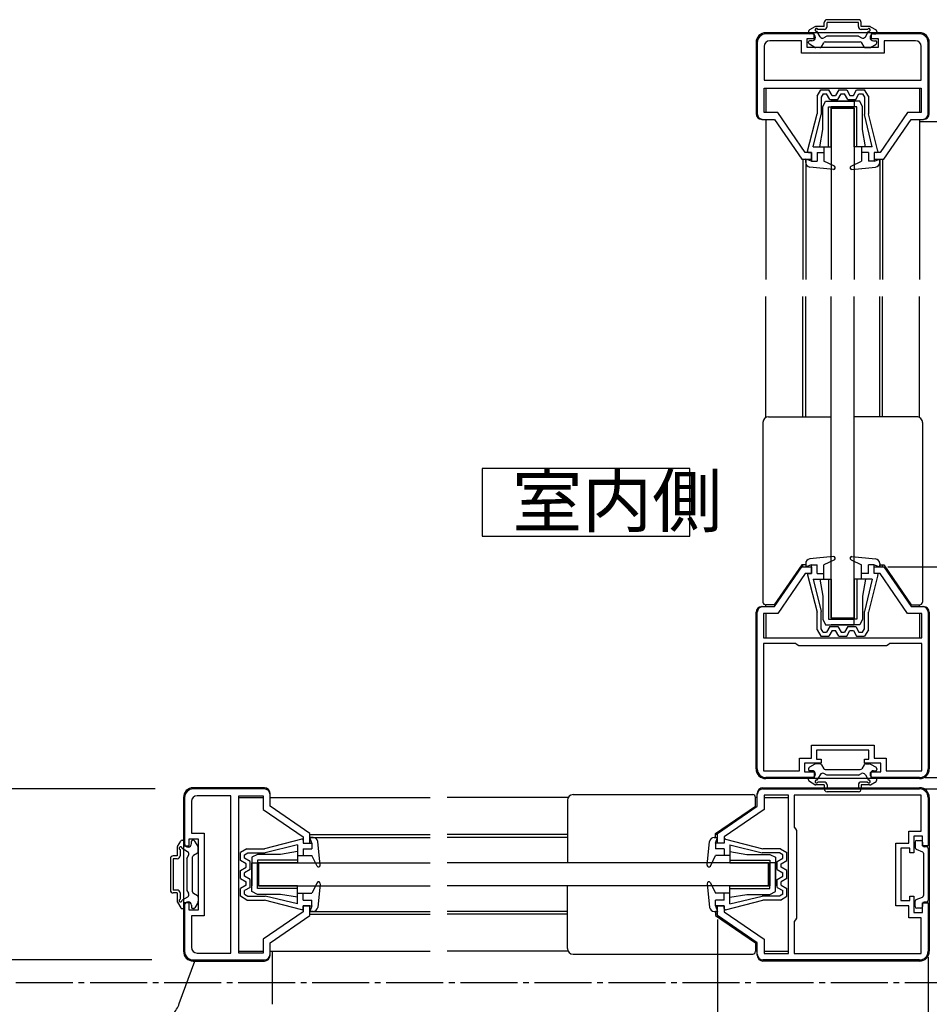
# Model space of a CAD drawing. Extents: x 0 to 990, y 0 to 1595.
# Drawn here: x 381 to 541, y 922 to 1095 of the extents above; entities that cross this region are included whole.
import ezdxf

# ---------------------------------------------------------------- set-up
doc = ezdxf.new("R2010")
doc.units = 0
doc.linetypes.add('YCENTER_1', pattern=[13, 10, -1, 1, -1])
for name, color, linetype in [('USER1', 3, 'CONTINUOUS'), ('YKK_11', 7, 'CONTINUOUS'), ('YKK_12', 2, 'CONTINUOUS'), ('YKK_13', 4, 'CONTINUOUS'), ('YKK_D', 6, 'CONTINUOUS')]:
    doc.layers.add(name, color=color, linetype=linetype)
doc.styles.get("Standard").update_dxf_attribs({"font": 'txt', "bigfont": 'BIGFONT'})

msp = doc.modelspace()

# ---------------------------------------------------------------- linework, layer by layer
at = {"layer": 'USER1', "linetype": 'Continuous'}
for p, q in [((462.322911, 1016.43642), (462.322911, 1004.53642)), ((498.749591, 1016.43642), (462.322911, 1016.43642)), ((498.749591, 1004.53642), (498.749591, 1016.43642)), ((462.322911, 1004.53642), (498.749591, 1004.53642))]:
    msp.add_line(p, q, dxfattribs=at)
at = {"layer": 'YKK_11', "color": 0, "linetype": 'ByBlock', "lineweight": -2}
for p, q in [((520.609053, 1092.691096), (512.109053, 1092.691096)), ((520.609053, 1091.891096), (520.609053, 1092.691096)), ((539.109053, 1092.691096), (530.609053, 1092.691096)), ((530.609053, 1092.691096), (530.609053, 1091.891096)), ((510.609053, 1091.191096), (510.609053, 1078.691099)), ((511.809053, 1090.491096), (511.809053, 1084.591096)), ((518.359053, 1091.491096), (512.809053, 1091.491096)), ((518.359053, 1089.291096), (518.359053, 1091.491096)), ((519.359053, 1090.291096), (519.359053, 1091.891096)), ((519.359053, 1091.891096), (520.609053, 1091.891096)), ((530.609053, 1091.891096), (531.859053, 1091.891096)), ((531.859053, 1091.891096), (531.859053, 1090.291096)), ((538.409053, 1091.491096), (532.859053, 1091.491096)), ((532.859053, 1091.491096), (532.859053, 1089.291096)), ((539.409053, 1084.591096), (539.409053, 1090.491096)), ((540.609053, 1078.691099), (540.609053, 1091.191096)), ((532.859053, 1089.291096), (518.359053, 1089.291096)), ((531.859053, 1090.291096), (519.359053, 1090.291096)), ((511.809053, 1084.591096), (539.409053, 1084.591096)), ((511.809053, 1084.591096), (539.409053, 1084.591096)), ((511.809053, 1083.191096), (539.409053, 1083.191096)), ((511.809053, 1078.891096), (511.809053, 1083.191096)), ((539.409053, 1083.191096), (539.409053, 1078.891096)), ((514.241222, 1078.891096), (511.809053, 1078.891096)), ((519.041218, 1071.891096), (514.241222, 1078.891096)), ((536.976876, 1078.891096), (532.17688, 1071.891096)), ((539.409053, 1078.891096), (536.976876, 1078.891096)), ((511.609053, 1077.691099), (513.609052, 1077.691099)), ((513.609052, 1077.691099), (518.40905, 1070.691099)), ((532.809049, 1070.691099), (537.609046, 1077.691099)), ((537.609046, 1077.691099), (539.609053, 1077.691099)), ((520.109067, 1071.891096), (519.041218, 1071.891096)), ((520.109043, 1070.691099), (520.109067, 1071.891096)), ((531.109055, 1071.891096), (531.109031, 1070.691099)), ((532.17688, 1071.891096), (531.109055, 1071.891096)), ((518.40905, 1070.691099), (520.109043, 1070.691099)), ((531.109031, 1070.691099), (532.809049, 1070.691099)), ((513.609053, 992.191096), (518.409053, 999.191096)), ((518.409053, 999.191096), (520.109053, 999.191096)), ((520.109053, 999.191096), (520.109053, 997.991096)), ((531.109053, 997.991096), (531.109053, 999.191096)), ((531.109053, 999.191096), (532.809053, 999.191096)), ((532.809053, 999.191096), (537.609053, 992.191096)), ((519.041219, 997.991096), (514.24122, 990.991096)), ((520.109053, 997.991096), (519.041219, 997.991096)), ((532.176887, 997.991096), (531.109053, 997.991096)), ((536.976886, 990.991096), (532.176887, 997.991096)), ((511.609053, 992.191096), (513.609053, 992.191096)), ((537.609053, 992.191096), (539.609053, 992.191096)), ((510.609053, 963.691096), (510.609053, 991.191096)), ((514.24122, 990.991096), (511.709053, 990.991096)), ((511.709053, 990.991096), (511.709053, 986.691096)), ((539.509053, 990.991096), (536.976886, 990.991096)), ((539.509053, 986.691096), (539.509053, 990.991096)), ((540.609053, 991.191096), (540.609053, 963.691096)), ((511.709053, 986.691096), (539.509053, 986.691096)), ((511.709053, 985.691096), (511.709053, 963.391096)), ((517.343368, 985.691096), (511.709053, 985.691096)), ((511.709053, 985.691096), (511.709053, 963.391096)), ((517.62621, 985.491096), (517.343368, 985.691096)), ((517.909053, 985.291096), (517.62621, 985.491096)), ((533.309053, 985.291096), (517.909053, 985.291096)), ((533.591896, 985.491096), (533.309053, 985.291096)), ((533.874738, 985.691096), (533.591896, 985.491096)), ((539.509053, 985.691096), (533.874738, 985.691096)), ((539.509053, 963.391096), (539.509053, 985.691096)), ((520.109053, 965.591096), (520.109053, 967.891096)), ((520.109053, 967.891096), (531.109053, 967.891096)), ((531.109053, 967.891096), (531.109053, 965.591096)), ((525.609053, 966.991096), (521.009053, 966.991096)), ((521.009053, 966.991096), (521.009053, 965.391096)), ((530.209053, 966.991096), (525.609053, 966.991096)), ((530.209053, 965.391096), (530.209053, 966.991096)), ((518.009053, 963.391096), (518.009053, 965.591096)), ((518.009053, 965.591096), (520.109053, 965.591096)), ((521.809053, 964.691096), (518.909053, 964.691096)), ((518.909053, 964.691096), (518.909053, 963.191096)), ((521.009053, 965.391096), (521.809053, 965.391096)), ((521.809053, 965.391096), (521.809053, 964.691096)), ((529.409053, 964.691096), (529.409053, 965.391096)), ((529.409053, 965.391096), (530.209053, 965.391096)), ((532.309053, 964.691096), (529.409053, 964.691096)), ((531.109053, 965.591096), (533.209053, 965.591096)), ((532.309053, 963.191096), (532.309053, 964.691096)), ((533.209053, 965.591096), (533.209053, 963.391096)), ((511.709053, 963.391096), (518.009053, 963.391096)), ((518.909053, 963.191096), (520.609053, 963.191096)), ((520.609053, 963.191096), (520.609053, 962.191096)), ((530.609053, 962.191096), (530.609053, 963.191096)), ((530.609053, 963.191096), (532.309053, 963.191096)), ((533.209053, 963.391096), (539.509053, 963.391096)), ((520.609053, 962.191096), (512.109053, 962.191096)), ((539.109053, 962.191096), (530.609053, 962.191096)), ((424.109051, 960.191096), (411.609054, 960.191096)), ((425.109051, 957.191089), (425.109051, 959.191096)), ((510.609053, 957.191096), (510.609053, 959.191096)), ((511.609053, 960.191096), (539.109053, 960.191096)), ((516.109053, 959.091096), (511.809053, 959.091096)), ((511.809053, 959.091096), (511.809053, 956.558929)), ((516.109053, 931.291096), (516.109053, 959.091096)), ((539.409053, 959.091096), (517.109053, 959.091096)), ((517.109053, 959.091096), (517.109053, 953.456781)), ((539.409053, 952.791096), (539.409053, 959.091096)), ((410.109054, 958.691096), (410.109054, 950.191096)), ((411.309054, 957.991096), (411.309054, 952.441096)), ((418.209054, 958.991096), (412.309054, 958.991096)), ((418.209054, 931.391096), (418.209054, 958.991096)), ((418.209054, 931.391096), (418.209054, 958.991096)), ((419.609054, 931.391096), (419.609054, 958.991096)), ((419.609054, 958.991096), (423.909054, 958.991096)), ((423.909054, 958.991096), (423.909054, 956.558919)), ((540.609053, 958.691096), (540.609053, 950.191096)), ((423.909054, 956.558919), (430.909054, 951.758923)), ((432.109051, 952.391092), (425.109051, 957.191089)), ((503.609053, 952.391096), (510.609053, 957.191096)), ((511.809053, 956.558929), (504.809053, 951.75893)), ((411.309054, 952.441096), (413.509054, 952.441096)), ((413.509054, 952.441096), (413.509054, 937.941096)), ((432.109051, 950.691074), (432.109051, 952.391092)), ((503.609053, 950.691096), (503.609053, 952.391096)), ((517.109053, 953.456781), (517.309053, 953.173939)), ((517.309053, 953.173939), (517.509053, 952.891096)), ((517.509053, 952.891096), (517.509053, 937.491096)), ((537.209053, 950.691096), (537.209053, 952.791096)), ((537.209053, 952.791096), (539.409053, 952.791096)), ((410.909054, 950.191096), (410.909054, 951.441096)), ((410.909054, 951.441096), (412.509054, 951.441096)), ((412.509054, 951.441096), (412.509054, 938.941096)), ((430.909054, 951.758923), (430.909054, 950.691098)), ((430.909054, 950.691098), (432.109051, 950.691074)), ((504.809053, 950.691096), (503.609053, 950.691096)), ((504.809053, 951.75893), (504.809053, 950.691096)), ((534.909053, 939.691096), (534.909053, 950.691096)), ((534.909053, 950.691096), (537.209053, 950.691096)), ((539.609053, 951.891096), (538.109053, 951.891096)), ((538.109053, 951.891096), (538.109053, 948.991096)), ((539.609053, 950.191096), (539.609053, 951.891096)), ((410.109054, 950.191096), (410.909054, 950.191096)), ((537.409053, 949.791096), (535.809053, 949.791096)), ((535.809053, 949.791096), (535.809053, 945.191096)), ((537.409053, 948.991096), (537.409053, 949.791096)), ((538.109053, 948.991096), (537.409053, 948.991096)), ((540.609053, 950.191096), (539.609053, 950.191096)), ((535.809053, 945.191096), (535.809053, 940.591096)), ((410.909054, 940.191096), (410.109054, 940.191096)), ((410.109054, 940.191096), (410.109054, 931.691096)), ((410.909054, 938.941096), (410.909054, 940.191096)), ((535.809053, 940.591096), (537.409053, 940.591096)), ((537.409053, 940.591096), (537.409053, 941.391096)), ((537.409053, 941.391096), (538.109053, 941.391096)), ((538.109053, 941.391096), (538.109053, 938.491096)), ((539.609053, 938.491096), (539.609053, 940.191096)), ((539.609053, 940.191096), (540.609053, 940.191096)), ((540.609053, 940.191096), (540.609053, 931.691096)), ((412.509054, 938.941096), (410.909054, 938.941096)), ((430.909054, 938.62326), (423.909054, 933.823265)), ((432.109051, 939.691086), (430.909054, 939.69111)), ((430.909054, 939.69111), (430.909054, 938.62326)), ((432.109051, 937.991093), (432.109051, 939.691086)), ((503.609053, 937.991096), (503.609053, 939.691096)), ((503.609053, 939.691096), (504.809053, 939.691096)), ((504.809053, 939.691096), (504.809053, 938.623262)), ((504.809053, 938.623262), (511.809053, 933.823263)), ((537.209053, 939.691096), (534.909053, 939.691096)), ((537.209053, 937.591096), (537.209053, 939.691096)), ((538.109053, 938.491096), (539.609053, 938.491096)), ((413.509054, 937.941096), (411.309054, 937.941096)), ((411.309054, 937.941096), (411.309054, 932.391096)), ((425.109051, 933.191095), (432.109051, 937.991093)), ((510.609053, 933.191096), (503.609053, 937.991096)), ((517.309053, 937.208253), (517.109053, 936.925411)), ((517.109053, 936.925411), (517.109053, 931.291096)), ((517.509053, 937.491096), (517.309053, 937.208253)), ((539.409053, 937.591096), (537.209053, 937.591096)), ((539.409053, 931.291096), (539.409053, 937.591096)), ((423.909054, 933.823265), (423.909054, 931.391096)), ((425.109051, 931.191096), (425.109051, 933.191095)), ((510.609053, 931.191096), (510.609053, 933.191096)), ((511.809053, 933.823263), (511.809053, 931.291096)), ((411.609054, 930.191096), (424.109051, 930.191096)), ((412.309054, 931.391096), (418.209054, 931.391096)), ((423.909054, 931.391096), (419.609054, 931.391096)), ((539.109053, 930.191096), (511.609053, 930.191096)), ((511.809053, 931.291096), (516.109053, 931.291096)), ((517.109053, 931.291096), (539.409053, 931.291096)), ((517.109053, 931.291096), (539.409053, 931.291096))]:
    msp.add_line(p, q, dxfattribs=at)
for centre, radius, start, end in [((512.109053, 1091.191095), 1.5, 90.000009, 179.999991), ((539.109053, 1091.191095), 1.5, 0.000009, 89.999991), ((512.809053, 1090.491095), 1, 90.000009, 179.999991), ((538.409053, 1090.491095), 1, 0.000009, 89.999991), ((511.609053, 1078.691099), 1, 180.000009, 269.999991), ((539.609053, 1078.691099), 1, 270.000009, 359.999991), ((511.609053, 991.191096), 1, 90.000009, 179.999991), ((539.609053, 991.191096), 1, 0.000009, 89.999991), ((512.109053, 963.691096), 1.5, 180.000009, 269.999991), ((539.109053, 963.691096), 1.5, 270.000009, 359.999991), ((411.609054, 958.691096), 1.5, 90.000009, 179.999991), ((424.10905, 959.191096), 1, 0.000009, 89.999991), ((511.609053, 959.191096), 1, 90.000009, 179.999991), ((539.109053, 958.691096), 1.5, 0.000009, 89.999991), ((412.309054, 957.991096), 1, 90.000009, 179.999991), ((411.609054, 931.691096), 1.5, 180.000009, 269.999991), ((412.309054, 932.391096), 1, 180.000009, 269.999991), ((539.109053, 931.691096), 1.5, 270.000009, 359.999991), ((424.10905, 931.191096), 1, 270.000009, 359.999991), ((511.609053, 931.191096), 1, 180.000009, 269.999991)]:
    msp.add_arc(centre, radius, start, end, dxfattribs=at)
at = {"layer": 'YKK_12', "linetype": 'Continuous'}
for p, q in [((512.109066, 1083.191096), (512.109066, 1078.891095)), ((539.109073, 1083.191096), (539.109073, 1078.891095)), ((519.109049, 1070.691098), (519.109049, 1070.391098)), ((532.109049, 1070.691098), (532.109049, 1070.391098)), ((532.609049, 1070.691098), (532.609049, 1070.391098)), ((512.109066, 990.991096), (512.109066, 986.691096)), ((539.109073, 990.991096), (539.109073, 986.691096)), ((419.609053, 958.691116), (423.909054, 958.691116)), ((425.109051, 958.691116), (453.209, 958.691116)), ((477.443034, 958.691116), (456.209, 958.691116)), ((510.609056, 958.691116), (510.309053, 958.691116)), ((511.809053, 958.691116), (516.109053, 958.691116)), ((432.105014, 952.191092), (453.209017, 952.191092)), ((477.30905, 952.191092), (456.209017, 952.191092)), ((503.609056, 952.191092), (503.309053, 952.191092)), ((432.109051, 951.691092), (432.409051, 951.691092)), ((432.109051, 951.691092), (453.209019, 951.691092)), ((477.30905, 951.691092), (456.209019, 951.691092)), ((432.109049, 938.691092), (453.209053, 938.691092)), ((432.109051, 938.691092), (432.409051, 938.691092)), ((477.30905, 938.691092), (456.209053, 938.691092)), ((503.609056, 938.691092), (503.309053, 938.691092)), ((432.105014, 938.191092), (453.209054, 938.191092)), ((477.30905, 938.191092), (456.209054, 938.191092)), ((503.609056, 938.191092), (503.309053, 938.191092)), ((419.609053, 931.691108), (423.909054, 931.691108)), ((425.109051, 931.691108), (453.209072, 931.691108)), ((477.44302, 931.691108), (456.209072, 931.691108)), ((510.609056, 931.691108), (510.309053, 931.691108)), ((511.809053, 931.691108), (516.109053, 931.691108))]:
    msp.add_line(p, q, dxfattribs=at)
at = {"layer": 'YKK_12'}
for p, q in [((512.109066, 1077.691099), (512.109066, 1049.591098)), ((539.109073, 1077.691099), (539.109073, 1049.5911)), ((518.609049, 1070.695135), (518.609049, 1049.591099)), ((519.109049, 1070.6911), (519.109049, 1049.591099)), ((532.109049, 1070.691099), (532.109049, 1049.591099)), ((532.609049, 1070.695135), (532.609049, 1049.591099)), ((512.109066, 1025.357135), (512.109066, 1046.591098)), ((518.609049, 1025.491099), (518.609049, 1046.591099)), ((519.109049, 1025.491099), (519.109049, 1046.591099)), ((532.109049, 1025.4911), (532.109049, 1046.591099)), ((532.609049, 1025.4911), (532.609049, 1046.591099)), ((539.109073, 1025.357111), (539.109073, 1046.5911)), ((518.609049, 999.191093), (518.609049, 999.491097)), ((532.109049, 999.191093), (532.109049, 999.491097)), ((532.609049, 999.191093), (532.609049, 999.491097)), ((512.109066, 992.191093), (512.109066, 992.491096)), ((539.109073, 992.191093), (539.109073, 992.491098))]:
    msp.add_line(p, q, dxfattribs=at)
at = {"layer": 'YKK_12', "linetype": 'YCENTER_1'}
msp.add_line((263.504208, 926.191096), (567.609087, 926.191096), dxfattribs=at)
at = {"layer": 'YKK_13', "linetype": 'Continuous'}
for p, q in [((520.739437, 1093.950903), (519.759052, 1093.384878)), ((522.359052, 1093.991096), (520.889437, 1093.991096)), ((522.359052, 1093.991096), (522.359052, 1094.691096)), ((528.359052, 1095.191096), (522.859052, 1095.191096)), ((522.859052, 1093.991096), (522.859052, 1094.691096)), ((528.359052, 1094.691096), (522.859052, 1094.691096)), ((528.359052, 1093.991096), (528.359052, 1094.691096)), ((528.859052, 1093.991096), (528.859052, 1094.691096)), ((530.328668, 1093.991096), (528.859052, 1093.991096)), ((530.478668, 1093.950903), (531.459052, 1093.384878)), ((539.109052, 1092.891096), (512.109052, 1092.891096)), ((519.609052, 1093.12507), (519.609052, 1092.891096)), ((520.209052, 1092.691096), (519.809052, 1092.691096)), ((521.633155, 1092.189541), (521.078152, 1093.150835)), ((522.359052, 1093.491096), (521.238181, 1093.491096)), ((522.809052, 1092.291096), (522.316168, 1092.006529)), ((528.409052, 1092.291096), (522.809052, 1092.291096)), ((528.409052, 1092.291096), (528.901937, 1092.006529)), ((529.979924, 1093.491096), (528.859052, 1093.491096)), ((529.58495, 1092.189541), (530.139953, 1093.150835)), ((531.009052, 1092.691096), (531.409052, 1092.691096)), ((531.609052, 1093.12507), (531.609052, 1092.891096)), ((510.409052, 1091.191096), (510.409052, 1078.691096)), ((519.609052, 1091.157121), (519.609052, 1091.291096)), ((520.739437, 1090.331288), (519.759052, 1090.897314)), ((520.209052, 1091.491096), (519.809052, 1091.491096)), ((521.868305, 1090.441096), (522.27245, 1091.141096)), ((522.532258, 1091.291096), (528.685847, 1091.291096)), ((529.3498, 1090.441096), (528.945655, 1091.141096)), ((530.478668, 1090.331288), (531.459052, 1090.897314)), ((531.009052, 1091.491096), (531.409052, 1091.491096)), ((531.609052, 1091.157121), (531.609052, 1091.291096)), ((540.809052, 1078.691096), (540.809052, 1091.191096)), ((521.608497, 1090.291096), (520.889437, 1090.291096)), ((529.609608, 1090.291096), (530.328668, 1090.291096)), ((521.109049, 1081.786095), (521.759049, 1082.891095)), ((521.109049, 1081.786095), (521.109049, 1078.691095)), ((521.759049, 1082.891095), (523.159049, 1082.891095)), ((522.159411, 1082.191095), (521.809049, 1081.59548)), ((522.159411, 1082.191095), (522.754904, 1082.191095)), ((523.332254, 1081.191095), (522.754904, 1082.191095)), ((523.736399, 1081.891095), (523.159049, 1082.891095)), ((523.736399, 1081.891095), (524.331699, 1081.891095)), ((524.909049, 1082.891095), (524.331699, 1081.891095)), ((524.735844, 1081.191095), (525.313194, 1082.191095)), ((524.909049, 1082.891095), (526.309049, 1082.891095)), ((525.313194, 1082.191095), (525.904904, 1082.191095)), ((526.482254, 1081.191095), (525.904904, 1082.191095)), ((526.309049, 1082.891095), (526.886399, 1081.891095)), ((526.886399, 1081.891095), (527.481699, 1081.891095)), ((527.481699, 1081.891095), (528.059049, 1082.891095)), ((527.885844, 1081.191095), (528.463194, 1082.191095)), ((528.059049, 1082.891095), (529.459049, 1082.891095)), ((528.463194, 1082.191095), (529.058687, 1082.191095)), ((529.058687, 1082.191095), (529.409049, 1081.59548)), ((530.109049, 1081.786095), (529.459049, 1082.891095)), ((530.109049, 1081.786095), (530.109049, 1078.691095)), ((521.809049, 1081.59548), (521.809049, 1078.556288)), ((522.109052, 1079.891096), (522.609052, 1080.891096)), ((522.609052, 1080.891096), (527.609052, 1080.891096)), ((523.332254, 1081.191095), (524.735844, 1081.191095)), ((528.609052, 1080.891096), (523.609052, 1080.891096)), ((526.482254, 1081.191095), (527.885844, 1081.191095)), ((527.609052, 1080.891096), (527.609052, 1079.891096)), ((529.109052, 1079.891096), (528.609052, 1080.891096)), ((529.409049, 1081.59548), (529.409049, 1078.567148)), ((519.415417, 1072.141163), (521.109049, 1078.691095)), ((520.433895, 1072.891095), (521.809049, 1078.567148)), ((522.109052, 1075.891096), (522.109052, 1079.891096)), ((523.109052, 1072.891096), (523.109052, 1079.891096)), ((523.109052, 1079.891096), (527.609052, 1079.891096)), ((528.109052, 1079.891096), (523.609052, 1079.891096)), ((523.609052, 1072.891096), (523.609052, 1079.891096)), ((523.609052, 1079.691096), (527.609052, 1079.691096)), ((527.609052, 1072.891096), (527.609052, 1079.891096)), ((528.109052, 1072.891096), (528.109052, 1079.891096)), ((529.109052, 1075.891096), (529.109052, 1079.891096)), ((530.784203, 1072.891095), (529.409049, 1078.567148)), ((531.80268, 1072.141163), (530.109049, 1078.691095)), ((511.409052, 1077.691096), (511.909052, 1077.691096)), ((548.409054, 1077.2911), (539.10904, 1077.2911)), ((539.309052, 1077.691096), (539.809052, 1077.691096)), ((521.609052, 1072.891096), (522.109052, 1075.891096)), ((529.609052, 1072.891096), (529.109052, 1075.891096)), ((519.609049, 1071.891095), (520.109049, 1071.891095)), ((520.109049, 1071.891095), (520.109049, 1070.391095)), ((520.433895, 1072.891095), (522.309049, 1072.891095)), ((521.109049, 1071.891095), (521.109049, 1070.391095)), ((521.109049, 1071.891095), (522.309049, 1071.891095)), ((521.609052, 1072.891096), (523.609052, 1072.891096)), ((522.309049, 1072.891095), (522.309049, 1070.391095)), ((529.609052, 1072.891096), (527.609052, 1072.891096)), ((530.784203, 1072.891095), (528.909049, 1072.891095)), ((528.909049, 1072.891095), (528.909049, 1070.391095)), ((530.109049, 1071.891095), (528.909049, 1071.891095)), ((530.060521, 1071.891095), (530.109049, 1071.842567)), ((530.109049, 1071.891095), (530.109049, 1070.391095)), ((531.109049, 1071.891095), (531.109049, 1070.391095)), ((531.609049, 1071.891095), (531.109049, 1071.891095)), ((519.109049, 1070.113387), (519.109049, 1070.691095)), ((520.109049, 1070.391095), (519.109049, 1070.691095)), ((520.109049, 1070.391095), (521.109049, 1070.391095)), ((524.144912, 1069.458568), (522.309049, 1070.391095)), ((527.073186, 1069.458568), (528.909049, 1070.391095)), ((531.109049, 1070.391095), (530.109049, 1070.391095)), ((531.109049, 1070.391095), (532.109049, 1070.691095)), ((532.109049, 1070.113387), (532.109049, 1070.691095)), ((523.9785, 1068.892655), (519.827586, 1069.317545)), ((526.929377, 1069.082542), (527.100495, 1068.911424)), ((527.239597, 1068.892655), (531.390512, 1069.317545)), ((512.609047, 1025.491099), (523.609047, 1025.491099)), ((538.609047, 1025.4911), (527.609047, 1025.4911)), ((511.609047, 1024.491099), (511.609049, 992.991096)), ((539.609047, 1024.4911), (539.609049, 992.991098)), ((523.9785, 1000.989537), (519.827586, 1000.564646)), ((526.929377, 1000.79965), (527.100495, 1000.970768)), ((527.239597, 1000.989537), (531.390512, 1000.564646)), ((518.406364, 999.491097), (513.606368, 992.491096)), ((519.109048, 999.491097), (518.406364, 999.491097)), ((519.109049, 999.768805), (519.109049, 999.191096)), ((520.109049, 999.491096), (519.109049, 999.191096)), ((520.109049, 997.991097), (520.109049, 999.491096)), ((520.109049, 999.491096), (521.109049, 999.491096)), ((521.109049, 997.991097), (521.109049, 999.491096)), ((524.144912, 1000.423624), (522.309049, 999.491096)), ((522.309049, 996.991096), (522.309049, 999.491096)), ((527.073186, 1000.423624), (528.909049, 999.491096)), ((528.909049, 996.991096), (528.909049, 999.491096)), ((530.109049, 997.991097), (530.109049, 999.491096)), ((531.109049, 999.491096), (530.109049, 999.491096)), ((531.109049, 999.491096), (532.109049, 999.191096)), ((531.109049, 997.991097), (531.109049, 999.491096)), ((532.109048, 999.491097), (532.811733, 999.491097)), ((532.109049, 999.768805), (532.109049, 999.191096)), ((532.811733, 999.491097), (537.611729, 992.491098)), ((519.415417, 997.741029), (521.109049, 991.191096)), ((519.609049, 997.991096), (520.109049, 997.991096)), ((521.109049, 997.991096), (522.309049, 997.991096)), ((530.109049, 997.991096), (528.909049, 997.991096)), ((530.060521, 997.991096), (530.109049, 998.039624)), ((531.80268, 997.741029), (530.109049, 991.191096)), ((531.609049, 997.991096), (531.109049, 997.991096)), ((520.433895, 996.991096), (522.309049, 996.991096)), ((520.433895, 996.991096), (521.809049, 991.315044)), ((521.609052, 996.991096), (522.109052, 993.991096)), ((521.609052, 996.991096), (523.609052, 996.991096)), ((523.109052, 996.991096), (523.109052, 989.991096)), ((523.609052, 996.991096), (523.609052, 989.991096)), ((529.609052, 996.991096), (527.609052, 996.991096)), ((527.609052, 996.991096), (527.609052, 989.991096)), ((528.109052, 996.991096), (528.109052, 989.991096)), ((530.784203, 996.991096), (528.909049, 996.991096)), ((529.609052, 996.991096), (529.109052, 993.991096)), ((530.784203, 996.991096), (529.409049, 991.315044)), ((522.109052, 993.991096), (522.109052, 989.991096)), ((529.109052, 993.991096), (529.109052, 989.991096)), ((511.409052, 992.191096), (511.909052, 992.191096)), ((513.606368, 992.491096), (512.109049, 992.491096)), ((537.611729, 992.491098), (539.109049, 992.491098)), ((539.309052, 992.191096), (539.809052, 992.191096)), ((510.409052, 963.691096), (510.409052, 991.191096)), ((521.109049, 988.096096), (521.109049, 991.191096)), ((521.809049, 988.286712), (521.809049, 991.325904)), ((523.609052, 990.191093), (527.609052, 990.191093)), ((529.409049, 988.286712), (529.409049, 991.315044)), ((530.109049, 988.096096), (530.109049, 991.191096)), ((540.809052, 991.191096), (540.809052, 963.691096)), ((522.109052, 989.991096), (522.609052, 988.991096)), ((522.609052, 988.991096), (527.609052, 988.991096)), ((523.332254, 988.691096), (522.754904, 987.691096)), ((523.109052, 989.991096), (527.609052, 989.991096)), ((523.332254, 988.691096), (524.735844, 988.691096)), ((528.109052, 989.991096), (523.609052, 989.991096)), ((528.609052, 988.991096), (523.609052, 988.991096)), ((524.735844, 988.691096), (525.313194, 987.691096)), ((526.482254, 988.691096), (525.904904, 987.691096)), ((526.482254, 988.691096), (527.885844, 988.691096)), ((527.609052, 988.991096), (527.609052, 989.991096)), ((527.885844, 988.691096), (528.463194, 987.691096)), ((529.109052, 989.991096), (528.609052, 988.991096)), ((521.109049, 988.096096), (521.759049, 986.991096)), ((521.759049, 986.991096), (523.159049, 986.991096)), ((522.159411, 987.691096), (521.809049, 988.286712)), ((522.159411, 987.691096), (522.754904, 987.691096)), ((523.736399, 987.991096), (523.159049, 986.991096)), ((523.736399, 987.991096), (524.331699, 987.991096)), ((524.909049, 986.991096), (524.331699, 987.991096)), ((524.909049, 986.991096), (526.309049, 986.991096)), ((525.313194, 987.691096), (525.904904, 987.691096)), ((526.309049, 986.991096), (526.886399, 987.991096)), ((526.886399, 987.991096), (527.481699, 987.991096)), ((527.481699, 987.991096), (528.059049, 986.991096)), ((528.059049, 986.991096), (529.459049, 986.991096)), ((528.463194, 987.691096), (529.058687, 987.691096)), ((529.058687, 987.691096), (529.409049, 988.286712)), ((530.109049, 988.096096), (529.459049, 986.991096)), ((520.739437, 964.550903), (519.759052, 963.984878)), ((521.608497, 964.591096), (520.889437, 964.591096)), ((521.868305, 964.441096), (522.27245, 963.741096)), ((529.3498, 964.441096), (528.945655, 963.741096)), ((529.609608, 964.591096), (530.328668, 964.591096)), ((530.478668, 964.550903), (531.459052, 963.984878)), ((519.609052, 963.72507), (519.609052, 963.591096)), ((520.209052, 963.391096), (519.809052, 963.391096)), ((521.633155, 962.69265), (521.078152, 961.731357)), ((522.809052, 962.591096), (522.316168, 962.875663)), ((522.532258, 963.591096), (528.685847, 963.591096)), ((528.409052, 962.591096), (522.809052, 962.591096)), ((528.409052, 962.591096), (528.901937, 962.875663)), ((529.58495, 962.69265), (530.139953, 961.731357)), ((531.009052, 963.391096), (531.409052, 963.391096)), ((531.609052, 963.72507), (531.609052, 963.591096)), ((539.109052, 961.991096), (512.109052, 961.991096)), ((519.609052, 961.757121), (519.609052, 961.991096)), ((520.739437, 960.931288), (519.759052, 961.497314)), ((520.209052, 962.191096), (519.809052, 962.191096)), ((522.359052, 960.891096), (520.889437, 960.891096)), ((522.359052, 961.391096), (521.238181, 961.391096)), ((522.359052, 960.891096), (522.359052, 960.191096)), ((522.859052, 960.891096), (522.859052, 960.191096)), ((528.359052, 960.891096), (528.359052, 960.191096)), ((529.979924, 961.391096), (528.859052, 961.391096)), ((528.859052, 960.891096), (528.859052, 960.191096)), ((530.328668, 960.891096), (528.859052, 960.891096)), ((530.478668, 960.931288), (531.459052, 961.497314)), ((531.009052, 962.191096), (531.409052, 962.191096)), ((531.609052, 961.757121), (531.609052, 961.991096)), ((424.109053, 960.391095), (411.609053, 960.391095)), ((425.109053, 958.891095), (425.109053, 959.391095)), ((478.30905, 959.1911), (509.809053, 959.1911)), ((510.609053, 958.891095), (510.609053, 959.391095)), ((511.609053, 960.391095), (539.109053, 960.391095)), ((528.359052, 960.191096), (522.859052, 960.191096)), ((528.359052, 959.691096), (522.859052, 959.691096)), ((409.909053, 958.691095), (409.909053, 931.691095)), ((477.30905, 958.1911), (477.30905, 947.1911)), ((510.309053, 957.193781), (510.309053, 958.6911)), ((540.809053, 958.691095), (540.809053, 931.691095)), ((503.309053, 952.393785), (510.309053, 957.193781)), ((503.309053, 951.6911), (503.309053, 952.393785)), ((408.849246, 950.060711), (409.415271, 951.041095)), ((409.675079, 951.191095), (409.909053, 951.191095)), ((410.109053, 950.591095), (410.109053, 950.991095)), ((411.309053, 950.591095), (411.309053, 950.991095)), ((411.643028, 951.191095), (411.509053, 951.191095)), ((412.468861, 950.060711), (411.902836, 951.041095)), ((430.658986, 951.384723), (424.109054, 949.691092)), ((430.909054, 951.191092), (430.909054, 950.691092)), ((430.909054, 950.691092), (432.409054, 950.691092)), ((432.686762, 951.691092), (432.109054, 951.691092)), ((432.409054, 950.691092), (432.109054, 951.691092)), ((432.409054, 950.691092), (432.409054, 949.691092)), ((433.907494, 946.82164), (433.482604, 950.972555)), ((501.810612, 946.82164), (502.235503, 950.972555)), ((503.031344, 951.691092), (503.609053, 951.691092)), ((503.309053, 950.691092), (503.609053, 951.691092)), ((503.309053, 950.691092), (503.309053, 949.691092)), ((504.809052, 950.691092), (503.309053, 950.691092)), ((504.809053, 951.191092), (504.809053, 950.691092)), ((505.059121, 951.384723), (511.609053, 949.691092)), ((538.309053, 950.841096), (538.309053, 949.894206)), ((538.609053, 951.141096), (539.309053, 951.141096)), ((539.609053, 950.841096), (539.609053, 950.341096)), ((408.809053, 949.910711), (408.809053, 948.441095)), ((409.309053, 949.561967), (409.309053, 948.441095)), ((410.610608, 949.166993), (409.649314, 949.721996)), ((412.359053, 948.931843), (411.659053, 948.527698)), ((412.509053, 949.191651), (412.509053, 949.910711)), ((421.014054, 949.691092), (419.909054, 949.041092)), ((419.909054, 947.641092), (419.909054, 949.041092)), ((420.609054, 948.64073), (421.20467, 948.991092)), ((421.014054, 949.691092), (424.109054, 949.691092)), ((421.20467, 948.991092), (424.233001, 948.991092)), ((422.909053, 948.691095), (421.909053, 948.191095)), ((426.909053, 948.691095), (422.909053, 948.691095)), ((429.909054, 950.366246), (424.233001, 948.991092)), ((429.909053, 949.191095), (426.909053, 948.691095)), ((429.909053, 949.191095), (429.909053, 947.191095)), ((429.909054, 950.366246), (429.909054, 948.491092)), ((430.909054, 949.691092), (432.409054, 949.691092)), ((430.909054, 949.691092), (430.909054, 948.491092)), ((430.909054, 949.642564), (430.957582, 949.691092)), ((504.809052, 949.691092), (503.309053, 949.691092)), ((504.809053, 949.642564), (504.760525, 949.691092)), ((504.809053, 949.691092), (504.809053, 948.491092)), ((505.809053, 950.366246), (505.809053, 948.491092)), ((505.809053, 950.366246), (511.485105, 948.991092)), ((505.809053, 949.191095), (508.809053, 948.691095)), ((505.809053, 949.191095), (505.809053, 947.191095)), ((508.809053, 948.691095), (512.809053, 948.691095)), ((514.513437, 948.991092), (511.485105, 948.991092)), ((514.704053, 949.691092), (511.609053, 949.691092)), ((512.809053, 948.691095), (513.809053, 948.191095)), ((515.109053, 948.64073), (514.513437, 948.991092)), ((514.704053, 949.691092), (515.809053, 949.041092)), ((515.809053, 947.641092), (515.809053, 949.041092)), ((538.497636, 949.615663), (539.620471, 949.166529)), ((539.809053, 948.887986), (539.809053, 941.494206)), ((540.309053, 950.041096), (539.909053, 950.041096)), ((540.609053, 949.741096), (540.609053, 940.641096)), ((407.609053, 947.941095), (407.609053, 942.441095)), ((408.809053, 948.441095), (408.109053, 948.441095)), ((408.809053, 947.941095), (408.109053, 947.941095)), ((408.109053, 947.941095), (408.109053, 942.441095)), ((410.509053, 947.991095), (410.79362, 948.48398)), ((410.509053, 947.991095), (410.509053, 942.391095)), ((411.509053, 942.114301), (411.509053, 948.26789)), ((420.909054, 947.063741), (419.909054, 947.641092)), ((420.609054, 948.045237), (420.609054, 948.64073)), ((421.609054, 947.467887), (420.609054, 948.045237)), ((420.909054, 946.468442), (420.909054, 947.063741)), ((421.609054, 946.064297), (421.609054, 947.467887)), ((421.909053, 948.191095), (421.909053, 943.191095)), ((421.909053, 947.191095), (422.909053, 947.191095)), ((421.909053, 942.191095), (421.909053, 947.191095)), ((429.909053, 947.691095), (422.909053, 947.691095)), ((422.909053, 947.691095), (422.909053, 943.191095)), ((429.909053, 947.191095), (422.909053, 947.191095)), ((422.909053, 942.691095), (422.909053, 947.191095)), ((423.109053, 943.191095), (423.109053, 947.191095)), ((423.109053, 947.191095), (453.209031, 947.191095)), ((429.909054, 948.491092), (432.409054, 948.491092)), ((433.341582, 946.655229), (432.409054, 948.491092)), ((512.609056, 947.191095), (456.209031, 947.191095)), ((502.376525, 946.655229), (503.309053, 948.491092)), ((505.809053, 948.491092), (503.309053, 948.491092)), ((505.809053, 947.691095), (512.809053, 947.691095)), ((505.809053, 947.191095), (512.809053, 947.191095)), ((512.609056, 943.191095), (512.609056, 947.191095)), ((512.809053, 947.691095), (512.809053, 943.191095)), ((513.809053, 947.191095), (512.809053, 947.191095)), ((512.809053, 942.691095), (512.809053, 947.191095)), ((513.809053, 948.191095), (513.809053, 943.191095)), ((513.809053, 942.191095), (513.809053, 947.191095)), ((514.109053, 947.467887), (515.109053, 948.045237)), ((514.109053, 946.064297), (514.109053, 947.467887)), ((514.809053, 947.063741), (515.809053, 947.641092)), ((514.809053, 946.468442), (514.809053, 947.063741)), ((515.109053, 948.045237), (515.109053, 948.64073)), ((419.909054, 945.891092), (420.909054, 946.468442)), ((419.909054, 944.491092), (419.909054, 945.891092)), ((421.609054, 946.064297), (420.609054, 945.486947)), ((420.609054, 944.895237), (420.609054, 945.486947)), ((433.717607, 946.51142), (433.888725, 946.682538)), ((502.000499, 946.51142), (501.829381, 946.682538)), ((514.109053, 946.064297), (515.109053, 945.486947)), ((515.809053, 945.891092), (514.809053, 946.468442)), ((515.109053, 944.895237), (515.109053, 945.486947)), ((515.809053, 944.491092), (515.809053, 945.891092)), ((419.909054, 944.491092), (420.909054, 943.913742)), ((421.609054, 944.317887), (420.609054, 944.895237)), ((420.909054, 943.318442), (420.909054, 943.913742)), ((421.609054, 942.914297), (421.609054, 944.317887)), ((433.341582, 943.726954), (432.409054, 941.891092)), ((433.907494, 943.560543), (433.482604, 939.409629)), ((501.810612, 943.560543), (502.235503, 939.409629)), ((502.376525, 943.726954), (503.309053, 941.891092)), ((514.109053, 944.317887), (515.109053, 944.895237)), ((514.109053, 942.914297), (514.109053, 944.317887)), ((515.809053, 944.491092), (514.809053, 943.913742)), ((514.809053, 943.318442), (514.809053, 943.913742)), ((408.809053, 942.441095), (408.109053, 942.441095)), ((408.809053, 941.941095), (408.109053, 941.941095)), ((408.809053, 941.941095), (408.809053, 940.47148)), ((409.309053, 941.941095), (409.309053, 940.820224)), ((410.509053, 942.391095), (410.79362, 941.898211)), ((412.359053, 941.450348), (411.659053, 941.854493)), ((420.909054, 943.318442), (419.909054, 942.741092)), ((419.909054, 941.341092), (419.909054, 942.741092)), ((421.609054, 942.914297), (420.609054, 942.336947)), ((420.609054, 941.741454), (420.609054, 942.336947)), ((422.909053, 941.691095), (421.909053, 942.191095)), ((429.909053, 943.191095), (422.909053, 943.191095)), ((429.909053, 942.691095), (422.909053, 942.691095)), ((423.109053, 943.191095), (453.209041, 943.191095)), ((429.909053, 941.191095), (429.909053, 943.191095)), ((429.909054, 941.891092), (432.409054, 941.891092)), ((429.909054, 940.015938), (429.909054, 941.891092)), ((430.909054, 940.691092), (430.909054, 941.891092)), ((512.609056, 943.191095), (456.209041, 943.191095)), ((477.30905, 932.1911), (477.30905, 943.1911)), ((505.809053, 941.891092), (503.309053, 941.891092)), ((504.809053, 940.691092), (504.809053, 941.891092)), ((505.809053, 943.191095), (512.809053, 943.191095)), ((505.809053, 941.191095), (505.809053, 943.191095)), ((505.809053, 942.691095), (512.809053, 942.691095)), ((505.809053, 940.015938), (505.809053, 941.891092)), ((512.809053, 941.691095), (513.809053, 942.191095)), ((514.109053, 942.914297), (515.109053, 942.336947)), ((514.809053, 943.318442), (515.809053, 942.741092)), ((515.109053, 941.741454), (515.109053, 942.336947)), ((515.809053, 941.341092), (515.809053, 942.741092)), ((408.849246, 940.32148), (409.415271, 939.341095)), ((410.610608, 941.215198), (409.649314, 940.660195)), ((412.468861, 940.32148), (411.902836, 939.341095)), ((412.509053, 941.19054), (412.509053, 940.47148)), ((421.014054, 940.691092), (419.909054, 941.341092)), ((420.609054, 941.741454), (421.20467, 941.391092)), ((421.014054, 940.691092), (424.109054, 940.691092)), ((421.20467, 941.391092), (424.243861, 941.391092)), ((426.909053, 941.691095), (422.909053, 941.691095)), ((430.658986, 938.99746), (424.109054, 940.691092)), ((429.909054, 940.015938), (424.233001, 941.391092)), ((429.909053, 941.191095), (426.909053, 941.691095)), ((430.909054, 940.691092), (432.409054, 940.691092)), ((432.409054, 939.691092), (432.409054, 940.691092)), ((504.809052, 940.691092), (503.309053, 940.691092)), ((503.309053, 939.691092), (503.309053, 940.691092)), ((505.059121, 938.99746), (511.609053, 940.691092)), ((505.809053, 941.191095), (508.809053, 941.691095)), ((505.809053, 940.015938), (511.485105, 941.391092)), ((508.809053, 941.691095), (512.809053, 941.691095)), ((514.513437, 941.391092), (511.474245, 941.391092)), ((514.704053, 940.691092), (511.609053, 940.691092)), ((515.109053, 941.741454), (514.513437, 941.391092)), ((514.704053, 940.691092), (515.809053, 941.341092)), ((538.309053, 939.541096), (538.309053, 940.487986)), ((538.497636, 940.766529), (539.620471, 941.215663)), ((539.609053, 940.041096), (539.609053, 939.541096)), ((540.309053, 940.341096), (539.909053, 940.341096)), ((409.675079, 939.191095), (409.909053, 939.191095)), ((410.109053, 939.791095), (410.109053, 939.391095)), ((411.309053, 939.791095), (411.309053, 939.391095)), ((411.643028, 939.191095), (411.509053, 939.191095)), ((430.909054, 939.191092), (430.909054, 939.691092)), ((430.909054, 939.691092), (432.409054, 939.691092)), ((432.409054, 939.691092), (432.109054, 938.691092)), ((432.686762, 938.691092), (432.109054, 938.691092)), ((503.031344, 938.691092), (503.609053, 938.691092)), ((504.809052, 939.691092), (503.309053, 939.691092)), ((503.309053, 939.691092), (503.609053, 938.691092)), ((503.309053, 938.6911), (503.309053, 937.988416)), ((504.809053, 939.191092), (504.809053, 939.691092)), ((539.309053, 939.241096), (538.609053, 939.241096)), ((503.309053, 937.988416), (510.309053, 933.18842)), ((510.309053, 933.18842), (510.309053, 931.6911)), ((425.109053, 930.991095), (425.109053, 931.491095)), ((425.50905, 922.391096), (425.50905, 931.691109)), ((510.609053, 930.991095), (510.609053, 931.491095)), ((409.17403, 922.521355), (411.887982, 929.991096)), ((411.609053, 929.991095), (424.109053, 929.991095)), ((478.30905, 931.1911), (509.809053, 931.1911)), ((539.109053, 929.991095), (511.609053, 929.991095))]:
    msp.add_line(p, q, dxfattribs=at)
at = {"layer": 'YKK_13'}
for p, q in [((523.609052, 1079.691096), (523.609052, 1049.591099)), ((527.609052, 1079.691096), (527.609052, 1049.591099)), ((523.609052, 990.191093), (523.609052, 1046.591099)), ((527.609052, 990.191093), (527.609052, 1046.591099))]:
    msp.add_line(p, q, dxfattribs=at)
at = {"layer": 'YKK_13', "linetype": 'Continuous'}
for centre, radius, start, end in [((520.889437, 1093.691096), 0.3, 90, 120), ((522.859052, 1094.691096), 0.5, 90, 180), ((522.359052, 1093.991096), 0.5, 270, 0), ((528.359052, 1094.691096), 0.5, 0, 90), ((528.859052, 1093.991096), 0.5, 180, 270), ((530.328668, 1093.691096), 0.3, 60, 90), ((512.109052, 1091.191096), 1.7, 90, 180), ((519.909052, 1093.12507), 0.3, 120, 180), ((519.809052, 1092.891096), 0.2, 180, 270), ((520.209052, 1092.091096), 0.6, 270, 90), ((521.009052, 1093.391096), 0.25, 23.578178, 286.045323), ((522.066168, 1092.439541), 0.5, 210, 300), ((529.151937, 1092.439541), 0.5, 240, 330), ((530.209052, 1093.391096), 0.25, 253.954677, 156.421822), ((531.009052, 1092.091096), 0.6, 90, 270), ((531.409052, 1092.891096), 0.2, 270, 0), ((531.309052, 1093.12507), 0.3, 0, 60), ((539.109052, 1091.191096), 1.7, 0, 90), ((519.809052, 1091.291096), 0.2, 90, 180), ((519.909052, 1091.157121), 0.3, 180, 240), ((521.608497, 1090.591096), 0.3, 270, 330), ((522.532258, 1090.991096), 0.3, 90, 150), ((528.685847, 1090.991096), 0.3, 30, 90), ((529.609608, 1090.591096), 0.3, 210, 270), ((531.409052, 1091.291096), 0.2, 0, 90), ((531.309052, 1091.157121), 0.3, 300, 0), ((520.889437, 1090.591096), 0.3, 240, 270), ((530.328668, 1090.591096), 0.3, 270, 300), ((511.409052, 1078.691096), 1, 180, 270), ((539.809052, 1078.691096), 1, 270, 0), ((519.609049, 1072.091095), 0.2, 159.917686, 270), ((531.609049, 1072.091095), 0.2, 270, 20.082314), ((519.909049, 1070.113387), 0.8, 180, 264.155518), ((531.309049, 1070.113387), 0.8, 275.844482, 0), ((524.009049, 1069.191095), 0.3, 264.155518, 63.071672), ((527.209049, 1069.191095), 0.3, 116.928328, 275.844482), ((512.609047, 1024.491099), 1, 90.000003, 180.000003), ((538.609047, 1024.4911), 1, 0.000003, 90.000003), ((519.909049, 999.768805), 0.8, 95.844482, 180), ((524.009049, 1000.691096), 0.3, 296.928328, 95.844482), ((527.209049, 1000.691096), 0.3, 84.155518, 243.071672), ((531.309049, 999.768805), 0.8, 0, 84.155518), ((519.609049, 997.791096), 0.2, 90, 200.082314), ((531.609049, 997.791096), 0.2, 339.917686, 90), ((511.409052, 991.191096), 1, 90, 180), ((512.109049, 992.991096), 0.5, 180.000003, 270.000003), ((539.109049, 992.991098), 0.5, 270.000003, 0.000003), ((539.809052, 991.191096), 1, 0, 90), ((520.889437, 964.291096), 0.3, 90, 120), ((521.608497, 964.291096), 0.3, 30, 90), ((529.609608, 964.291096), 0.3, 90, 150), ((530.328668, 964.291096), 0.3, 60, 90), ((512.109052, 963.691096), 1.7, 180, 270), ((519.909052, 963.72507), 0.3, 120, 180), ((519.809052, 963.591096), 0.2, 180, 270), ((520.209052, 962.791096), 0.6, 270, 90), ((522.066168, 962.44265), 0.5, 60, 150), ((522.532258, 963.891096), 0.3, 210, 270), ((528.685847, 963.891096), 0.3, 270, 330), ((529.151937, 962.44265), 0.5, 30, 120), ((531.009052, 962.791096), 0.6, 90, 270), ((531.409052, 963.591096), 0.2, 270, 0), ((531.309052, 963.72507), 0.3, 0, 60), ((539.109052, 963.691096), 1.7, 270, 0), ((519.809052, 961.991096), 0.2, 90, 180), ((519.909052, 961.757121), 0.3, 180, 240), ((520.889437, 961.191096), 0.3, 240, 270), ((521.009052, 961.491096), 0.25, 73.954677, 336.421822), ((522.359052, 960.891096), 0.5, 0, 90), ((528.859052, 960.891096), 0.5, 90, 180), ((530.209052, 961.491096), 0.25, 203.578178, 106.045323), ((530.328668, 961.191096), 0.3, 270, 300), ((531.409052, 961.991096), 0.2, 0, 90), ((531.309052, 961.757121), 0.3, 300, 0), ((411.609053, 958.691095), 1.7, 90, 180), ((424.109053, 959.391095), 1, 0, 90), ((478.30905, 958.1911), 1, 90, 180), ((509.809053, 958.6911), 0.5, 0, 90), ((511.609053, 959.391095), 1, 90, 180), ((522.859052, 960.191096), 0.5, 180, 270), ((528.359052, 960.191096), 0.5, 270, 0), ((539.109053, 958.691095), 1.7, 0, 90), ((409.675079, 950.891095), 0.3, 90, 150), ((409.909053, 950.991095), 0.2, 0, 90), ((410.709053, 950.591095), 0.6, 180, 0), ((411.509053, 950.991095), 0.2, 90, 180), ((411.643028, 950.891095), 0.3, 30, 90), ((430.709054, 951.191092), 0.2, 0, 110.082314), ((432.686762, 950.891092), 0.8, 5.844482, 90), ((503.031344, 950.891092), 0.8, 90, 174.155518), ((505.009053, 951.191092), 0.2, 69.917686, 180), ((538.609053, 950.841096), 0.3, 90, 180), ((539.309053, 950.841096), 0.3, 0, 90), ((409.109053, 949.910711), 0.3, 150, 180), ((409.409053, 949.791095), 0.25, 343.954677, 246.421822), ((410.360608, 948.73398), 0.5, 330, 60), ((412.209053, 949.191651), 0.3, 300, 0), ((412.209053, 949.910711), 0.3, 0, 30), ((538.609053, 949.894206), 0.3, 180, 248.198591), ((539.909053, 950.341096), 0.3, 180, 270), ((539.509053, 948.887986), 0.3, 0, 68.198591), ((540.309053, 949.741096), 0.3, 0, 90), ((408.109053, 947.941095), 0.5, 90, 180), ((408.809053, 948.441095), 0.5, 270, 0), ((411.809053, 948.26789), 0.3, 120, 180), ((433.609054, 946.791092), 0.3, 206.928328, 5.844482), ((502.109053, 946.791092), 0.3, 174.155518, 333.071672), ((433.609054, 943.591092), 0.3, 354.155518, 153.071672), ((502.109053, 943.591092), 0.3, 26.928328, 185.844482), ((408.109053, 942.441095), 0.5, 180, 270), ((408.809053, 941.941095), 0.5, 0, 90), ((410.360608, 941.648211), 0.5, 300, 30), ((411.809053, 942.114301), 0.3, 180, 240), ((409.109053, 940.47148), 0.3, 180, 210), ((409.409053, 940.591095), 0.25, 113.578178, 16.045323), ((410.709053, 939.791095), 0.6, 0, 180), ((412.209053, 941.19054), 0.3, 0, 60), ((412.209053, 940.47148), 0.3, 330, 0), ((538.609053, 940.487986), 0.3, 111.801409, 180), ((539.909053, 940.041096), 0.3, 90, 180), ((539.509053, 941.494206), 0.3, 291.801409, 0), ((540.309053, 940.641096), 0.3, 270, 0), ((409.675079, 939.491095), 0.3, 210, 270), ((409.909053, 939.391095), 0.2, 270, 0), ((411.509053, 939.391095), 0.2, 180, 270), ((411.643028, 939.491095), 0.3, 270, 330), ((430.709054, 939.191092), 0.2, 249.917686, 0), ((432.686762, 939.491092), 0.8, 270, 354.155518), ((503.031344, 939.491092), 0.8, 185.844482, 270), ((505.009053, 939.191092), 0.2, 180, 290.082314), ((538.609053, 939.541096), 0.3, 180, 270), ((539.309053, 939.541096), 0.3, 270, 0), ((411.609053, 931.691095), 1.7, 180, 270), ((478.30905, 932.1911), 1, 180, 270), ((509.809053, 931.6911), 0.5, 270, 0), ((539.109053, 931.691095), 1.7, 270, 0), ((424.109053, 930.991095), 1, 270, 0), ((511.609053, 930.991095), 1, 180, 270), ((404.474595, 924.228783), 5, 314.964899, 340.032594)]:
    msp.add_arc(centre, radius, start, end, dxfattribs=at)
at = {"layer": 'YKK_D'}
for p, q in [((533.54565, 999.191096), (680.109052, 999.191096)), ((540.109061, 962.191096), (700.109052, 962.191096)), ((404.909053, 960.191139), (362.809049, 960.191139)), ((540.109053, 960.191096), (700.109052, 960.191096)), ((503.609053, 937.254499), (503.609053, 827.191095)), ((404.355216, 930.191093), (362.809049, 930.191093)), ((540.609053, 930.691096), (540.609053, 827.191095))]:
    msp.add_line(p, q, dxfattribs=at)

# ---------------------------------------------------------------- texts
at = {"layer": 'USER1'}
msp.add_text('室内側', height=9, dxfattribs=at).set_placement((467.609681, 1006.23642))

doc.saveas('drawing.dxf')
